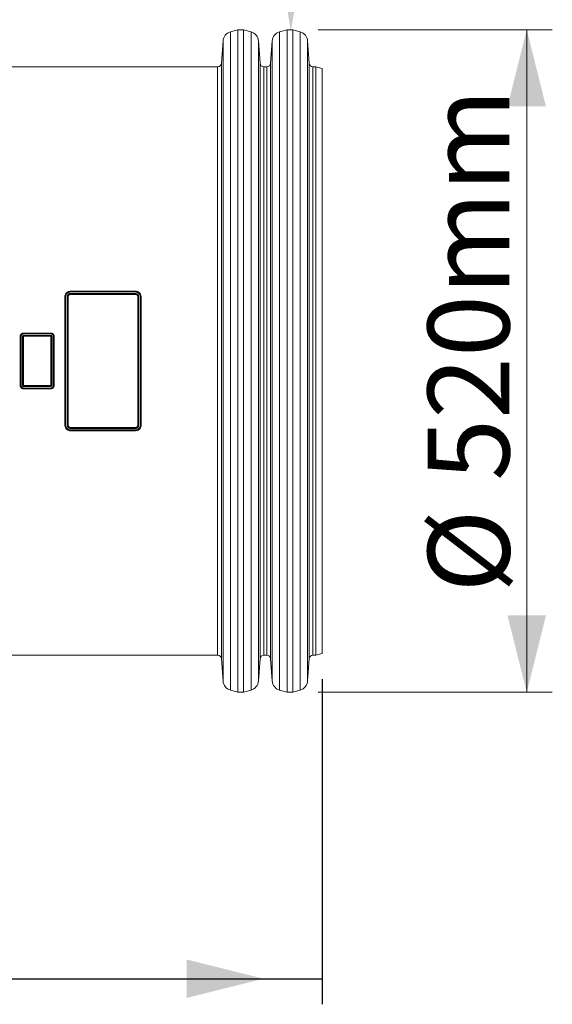
# Model space of a CAD drawing. Units: millimetres. Extents: x -8874 to -2347, y 10743 to 19159.
# Drawn here: x -3766 to -3440, y 13936 to 14538 of the extents above; entities that cross this region are included whole.
import ezdxf

# ---------------------------------------------------------------- set-up
doc = ezdxf.new("R2010")
doc.units = ezdxf.units.MM
doc.linetypes.add('SLD-SOLID', pattern=[0])
doc.layers.add('ACO_DIMS', color=8, linetype='Continuous')
doc.layers.add('ACO_DRAINAGE', color=7, linetype='SLD-SOLID')
doc.styles.add('Arial', font='arial.ttf')

# ---------------------------------------------------------------- blocks, each defined once
blk = doc.blocks.new('ACO - 32836 - FRONT MALE')
at = {"layer": 'ACO_DRAINAGE', "linetype": 'SLD-SOLID', "lineweight": 0}
for p, q in [((318.53, 509), (312.62, 507.3)), ((322.93, 509), (318.53, 509)), ((318.53, 509), (318.53, -9)), ((328.85, 507.3), (322.93, 509)), ((322.93, 509), (322.93, -9)), ((356.93, 509), (351.02, 507.3)), ((361.33, 509), (356.93, 509)), ((356.93, 509), (356.93, -9)), ((367.25, 507.3), (361.33, 509)), ((361.33, 509), (361.33, -9)), ((312.62, 507.3), (312.62, -7.3)), ((328.85, 507.3), (328.85, -7.3)), ((351.02, 507.3), (351.02, -7.3)), ((367.25, 507.3), (367.25, -7.3)), ((306.84, 500.17), (305.62, 482.79)), ((306.84, 500.17), (306.84, -0.17)), ((335.84, 482.79), (334.62, 500.17)), ((334.62, 500.17), (334.62, -0.17)), ((345.24, 500.17), (344.02, 482.79)), ((345.24, 500.17), (345.24, -0.17)), ((374.24, 482.79), (373.02, 500.17)), ((373.02, 500.17), (373.02, -0.17)), ((302.63, 480), (108.46, 480)), ((302.63, 480), (302.63, 20)), ((305.62, 482.79), (305.62, 17.21)), ((335.84, 482.79), (335.84, 17.21)), ((341.03, 480), (338.83, 480)), ((338.83, 480), (338.83, 20)), ((341.03, 480), (341.03, 20)), ((344.02, 482.79), (344.02, 17.21)), ((374.24, 482.79), (374.24, 17.21)), ((379.46, 480), (377.23, 480)), ((377.23, 480), (377.23, 20)), ((384.46, 478.66), (379.46, 480)), ((379.46, 480), (379.46, 20)), ((384.46, 21.34), (384.46, 478.66)), ((183.17, 300.33), (183.34, 300.32)), ((185.72, 300.33), (185.55, 300.32)), ((238.45, 304.52), (187.43, 304.52)), ((187.43, 304.52), (187.44, 304.3)), ((187.44, 304.3), (187.44, 304.3)), ((187.44, 304.3), (238.45, 304.3)), ((187.44, 302.74), (238.44, 302.74)), ((187.44, 302.01), (187.44, 302.15)), ((238.44, 302.15), (187.44, 302.15)), ((238.44, 302.01), (187.44, 302.01)), ((238.44, 303.94), (187.46, 303.94)), ((238.44, 302.01), (238.44, 302.15)), ((238.45, 304.52), (238.45, 304.3)), ((240.17, 300.33), (240.34, 300.32)), ((242.72, 300.34), (242.55, 300.32)), ((171.94, 271.84), (150.94, 271.84)), ((150.94, 271.84), (150.94, 271.65)), ((150.94, 271.65), (171.94, 271.65)), ((171.94, 271.22), (150.94, 271.22)), ((150.94, 269.98), (171.94, 269.98)), ((171.94, 269.45), (150.94, 269.45)), ((150.95, 269.41), (150.94, 269.45)), ((171.94, 271.84), (171.94, 271.65)), ((171.94, 269.3), (171.94, 269.45)), ((148.18, 269.07), (148.34, 269.06)), ((150.71, 269.07), (150.54, 269.06)), ((150.95, 269.36), (150.95, 269.41)), ((150.95, 269.3), (150.95, 269.36)), ((171.94, 269.3), (150.95, 269.3)), ((172.18, 269.07), (172.34, 269.06)), ((174.71, 269.07), (174.54, 269.06)), ((148.18, 230.93), (148.34, 230.94)), ((150.71, 230.93), (150.54, 230.94)), ((150.95, 230.7), (150.94, 230.55)), ((150.94, 230.55), (171.94, 230.55)), ((171.95, 230.02), (150.94, 230.02)), ((150.94, 228.78), (171.94, 228.78)), ((171.94, 228.35), (150.94, 228.35)), ((150.94, 228.16), (150.94, 228.35)), ((150.94, 228.16), (171.94, 228.16)), ((150.95, 230.7), (171.94, 230.7)), ((171.94, 230.7), (171.94, 230.64)), ((171.94, 230.64), (171.94, 230.59)), ((171.94, 230.59), (171.94, 230.55)), ((171.94, 228.16), (171.94, 228.35)), ((172.18, 230.93), (172.34, 230.94)), ((174.71, 230.93), (174.54, 230.94)), ((183.17, 199.66), (183.34, 199.68)), ((185.72, 199.67), (185.55, 199.68)), ((187.44, 197.99), (238.44, 197.99)), ((187.44, 197.99), (187.44, 197.85)), ((187.44, 197.85), (238.44, 197.85)), ((238.44, 197.26), (187.44, 197.26)), ((187.44, 195.48), (187.44, 195.7)), ((238.45, 195.7), (187.44, 195.7)), ((187.44, 195.48), (238.45, 195.48)), ((187.45, 196.06), (238.43, 196.06)), ((238.44, 197.99), (238.44, 197.85)), ((238.45, 195.7), (238.45, 195.7)), ((238.45, 195.48), (238.45, 195.7)), ((240.17, 199.67), (240.34, 199.68)), ((242.72, 199.67), (242.55, 199.68)), ((108.46, 20), (302.63, 20)), ((305.62, 17.21), (306.84, -0.17)), ((334.62, -0.17), (335.84, 17.21)), ((338.83, 20), (341.03, 20)), ((344.02, 17.21), (345.24, -0.17)), ((373.02, -0.17), (374.24, 17.21)), ((377.23, 20), (379.46, 20)), ((379.46, 20), (384.46, 21.34)), ((312.62, -7.3), (318.53, -9)), ((322.93, -9), (328.85, -7.3)), ((351.02, -7.3), (356.93, -9)), ((361.33, -9), (367.25, -7.3)), ((318.53, -9), (322.93, -9)), ((356.93, -9), (361.33, -9))]:
    blk.add_line(p, q, dxfattribs=at)
for centre, radius, start, end in [((314.82, 499.61), 8, 106, 176), ((326.64, 499.61), 8, 4, 74), ((353.22, 499.61), 8, 106, 176), ((365.04, 499.61), 8, 4, 74), ((302.63, 483), 3, 270, 356), ((338.83, 483), 3, 184, 270), ((341.03, 483), 3, 270, 356), ((377.23, 483), 3, 184, 270), ((302.63, 17), 3, 4, 90), ((338.83, 17), 3, 90, 176), ((341.03, 17), 3, 4, 90), ((377.23, 17), 3, 90, 176), ((314.82, 0.39), 8, 184, 254), ((326.64, 0.39), 8, 286, 356), ((353.22, 0.39), 8, 184, 254), ((365.04, 0.39), 8, 286, 356)]:
    blk.add_arc(centre, radius, start, end, dxfattribs=at)
for points, knots in [([(187.43, 304.52), (187.16, 304.5), (186.88, 304.48), (186.33, 304.39), (186.07, 304.31), (185.68, 304.15), (185.55, 304.09), (185.3, 303.96), (185.18, 303.89), (184.84, 303.66), (184.62, 303.49), (184.23, 303.1), (184.04, 302.89), (183.74, 302.43), (183.6, 302.19), (183.39, 301.68), (183.31, 301.42), (183.22, 301.02), (183.2, 300.88), (183.18, 300.61), (183.17, 300.47), (183.17, 300.33)], [0, 0, 0, 0, 0.125, 0.125, 0.25, 0.25, 0.3125, 0.3125, 0.375, 0.375, 0.5, 0.5, 0.625, 0.625, 0.75, 0.75, 0.875, 0.875, 0.9375, 0.9375, 1, 1, 1, 1]), ([(183.17, 199.66), (183.17, 207.93), (183.17, 216.27), (183.17, 226.79), (183.18, 228.9), (183.18, 233.12), (183.18, 235.23), (183.18, 241.56), (183.18, 245.79), (183.18, 252.13), (183.18, 254.25), (183.18, 258.48), (183.18, 260.6), (183.18, 266.94), (183.18, 271.15), (183.17, 283.73), (183.17, 292.06), (183.17, 300.33)], [0, 0, 0, 0, 0.25, 0.25, 0.3125, 0.3125, 0.375, 0.375, 0.5, 0.5, 0.5625, 0.5625, 0.625, 0.625, 0.75, 0.75, 1, 1, 1, 1]), ([(183.34, 300.32), (183.37, 300.34), (183.44, 300.36), (183.61, 300.39), (183.72, 300.4), (183.83, 300.4)], [0, 0, 0, 0, 0.5, 0.5, 1, 1, 1, 1]), ([(183.34, 199.68), (183.34, 207.94), (183.34, 216.27), (183.34, 226.78), (183.34, 228.89), (183.34, 233.1), (183.34, 235.21), (183.34, 241.54), (183.34, 245.76), (183.34, 252.1), (183.34, 254.21), (183.34, 258.44), (183.34, 260.56), (183.34, 266.89), (183.34, 275.31), (183.34, 283.69), (183.34, 292.03), (183.34, 296.19), (183.34, 300.32)], [0, 0, 0, 0, 0.25, 0.25, 0.3125, 0.3125, 0.375, 0.375, 0.5, 0.5, 0.5625, 0.5625, 0.625, 0.625, 0.75, 0.875, 0.875, 1, 1, 1, 1]), ([(183.35, 300.53), (183.36, 300.78), (183.4, 301.04), (183.53, 301.52), (183.62, 301.76), (183.84, 302.22), (183.97, 302.44), (184.27, 302.85), (184.44, 303.04), (184.82, 303.39), (185.02, 303.54), (185.46, 303.81), (185.69, 303.93), (186.16, 304.12), (186.41, 304.18), (186.92, 304.27), (187.18, 304.28), (187.44, 304.3)], [0, 0, 0, 0, 0.125, 0.125, 0.25, 0.25, 0.375, 0.375, 0.5, 0.5, 0.625, 0.625, 0.75, 0.75, 0.875, 0.875, 1, 1, 1, 1]), ([(187.46, 303.94), (187.22, 303.92), (186.98, 303.9), (186.51, 303.83), (186.28, 303.76), (185.84, 303.58), (185.63, 303.47), (185.24, 303.21), (185.05, 303.07), (184.72, 302.74), (184.57, 302.56), (184.3, 302.17), (184.19, 301.97), (184.01, 301.54), (183.94, 301.32), (183.87, 300.98), (183.85, 300.86), (183.83, 300.63), (183.83, 300.51), (183.83, 300.4)], [0, 0, 0, 0, 0.125, 0.125, 0.25, 0.25, 0.375, 0.375, 0.5, 0.5, 0.625, 0.625, 0.75, 0.75, 0.875, 0.875, 0.9375, 0.9375, 1, 1, 1, 1]), ([(183.83, 300.4), (183.83, 296.26), (183.83, 292.1), (183.83, 283.74), (183.83, 275.35), (183.83, 266.92), (183.83, 260.58), (183.83, 258.46), (183.83, 254.23), (183.83, 252.11), (183.83, 245.76), (183.83, 241.54), (183.83, 235.2), (183.83, 233.09), (183.83, 228.86), (183.83, 226.75), (183.83, 216.23), (183.83, 207.89), (183.83, 199.61)], [0, 0, 0, 0, 0.125, 0.125, 0.25, 0.375, 0.375, 0.4375, 0.4375, 0.5, 0.5, 0.625, 0.625, 0.6875, 0.6875, 0.75, 0.75, 1, 1, 1, 1]), ([(185.06, 300.4), (185.06, 300.71), (185.13, 301.02), (185.3, 301.44), (185.38, 301.57), (185.55, 301.83), (185.65, 301.95), (185.87, 302.16), (185.99, 302.26), (186.25, 302.43), (186.39, 302.5), (186.67, 302.62), (186.83, 302.67), (187.13, 302.73), (187.29, 302.74), (187.44, 302.74)], [0, 0, 0, 0, 0.25, 0.25, 0.375, 0.375, 0.5, 0.5, 0.625, 0.625, 0.75, 0.75, 0.875, 0.875, 1, 1, 1, 1]), ([(185.06, 199.6), (185.06, 207.88), (185.06, 216.23), (185.06, 226.76), (185.06, 228.87), (185.06, 233.1), (185.06, 235.21), (185.06, 241.56), (185.06, 245.79), (185.06, 252.14), (185.06, 254.26), (185.06, 258.49), (185.06, 260.62), (185.06, 266.96), (185.06, 271.18), (185.06, 283.78), (185.06, 292.12), (185.06, 300.4)], [0, 0, 0, 0, 0.25, 0.25, 0.3125, 0.3125, 0.375, 0.375, 0.5, 0.5, 0.5625, 0.5625, 0.625, 0.625, 0.75, 0.75, 1, 1, 1, 1]), ([(185.06, 300.4), (185.17, 300.4), (185.28, 300.39), (185.45, 300.36), (185.52, 300.34), (185.55, 300.32)], [0, 0, 0, 0, 0.5, 0.5, 1, 1, 1, 1]), ([(185.55, 300.32), (185.55, 299.8), (185.55, 299.29), (185.55, 298.25), (185.55, 296.7), (185.55, 295.14), (185.54, 292.03), (185.54, 289.96), (185.54, 283.71), (185.54, 279.53), (185.54, 271.14), (185.54, 266.93), (185.54, 260.6), (185.54, 258.48), (185.54, 254.25), (185.54, 252.14), (185.54, 245.79), (185.54, 241.57), (185.54, 235.24), (185.54, 233.13), (185.54, 228.91), (185.54, 226.8), (185.54, 220.49), (185.54, 216.3), (185.54, 210.05), (185.54, 207.97), (185.55, 204.86), (185.55, 203.3), (185.55, 201.75), (185.55, 200.71), (185.55, 200.2), (185.55, 199.68)], [0, 0, 0, 0, 0.015625, 0.015625, 0.03125, 0.0625, 0.0625, 0.125, 0.125, 0.25, 0.25, 0.375, 0.375, 0.4375, 0.4375, 0.5, 0.5, 0.625, 0.625, 0.6875, 0.6875, 0.75, 0.75, 0.875, 0.875, 0.9375, 0.9375, 0.96875, 0.984375, 0.984375, 1, 1, 1, 1]), ([(187.44, 302.15), (187.32, 302.15), (187.2, 302.13), (186.95, 302.09), (186.83, 302.05), (186.61, 301.96), (186.5, 301.9), (186.29, 301.77), (186.19, 301.69), (185.93, 301.44), (185.79, 301.24), (185.65, 300.91), (185.61, 300.79), (185.56, 300.56), (185.55, 300.44), (185.55, 300.32)], [0, 0, 0, 0, 0.125, 0.125, 0.25, 0.25, 0.375, 0.375, 0.5, 0.5, 0.75, 0.75, 0.875, 0.875, 1, 1, 1, 1]), ([(185.72, 199.67), (185.72, 207.94), (185.72, 216.28), (185.71, 226.79), (185.71, 228.9), (185.71, 233.12), (185.71, 235.23), (185.71, 241.57), (185.71, 245.79), (185.71, 252.14), (185.71, 254.25), (185.71, 258.48), (185.71, 260.6), (185.71, 266.94), (185.71, 271.15), (185.72, 283.73), (185.72, 292.06), (185.72, 300.33)], [0, 0, 0, 0, 0.25, 0.25, 0.3125, 0.3125, 0.375, 0.375, 0.5, 0.5, 0.5625, 0.5625, 0.625, 0.625, 0.75, 0.75, 1, 1, 1, 1]), ([(187.44, 302.01), (187.33, 302.01), (187.22, 302), (187, 301.96), (186.89, 301.93), (186.68, 301.84), (186.58, 301.79), (186.39, 301.67), (186.31, 301.6), (186.15, 301.44), (186.07, 301.36), (185.95, 301.18), (185.89, 301.08), (185.77, 300.77), (185.72, 300.55), (185.72, 300.33)], [0, 0, 0, 0, 0.125, 0.125, 0.25, 0.25, 0.375, 0.375, 0.5, 0.5, 0.625, 0.625, 0.75, 0.75, 1, 1, 1, 1]), ([(187.44, 304.3), (187.44, 304.28), (187.45, 304.23), (187.45, 304.11), (187.45, 304.02), (187.46, 303.94)], [0, 0, 0, 0, 0.5, 0.5, 1, 1, 1, 1]), ([(187.44, 302.74), (187.44, 302.62), (187.44, 302.48), (187.44, 302.26), (187.44, 302.18), (187.44, 302.15)], [0, 0, 0, 0, 0.5, 0.5, 1, 1, 1, 1]), ([(238.45, 304.3), (238.44, 304.28), (238.44, 304.23), (238.44, 304.11), (238.44, 304.02), (238.44, 303.94)], [0, 0, 0, 0, 0.5, 0.5, 1, 1, 1, 1]), ([(242.06, 300.39), (242.05, 300.62), (242.03, 300.85), (241.95, 301.31), (241.89, 301.53), (241.71, 301.96), (241.59, 302.16), (241.33, 302.55), (241.18, 302.73), (240.84, 303.06), (240.66, 303.21), (240.26, 303.47), (240.05, 303.58), (239.61, 303.75), (239.38, 303.82), (239.03, 303.89), (238.92, 303.91), (238.68, 303.93), (238.56, 303.93), (238.44, 303.94)], [0, 0, 0, 0, 0.125, 0.125, 0.25, 0.25, 0.375, 0.375, 0.5, 0.5, 0.625, 0.625, 0.75, 0.75, 0.875, 0.875, 0.9375, 0.9375, 1, 1, 1, 1]), ([(238.44, 302.74), (238.76, 302.74), (239.07, 302.68), (239.51, 302.5), (239.64, 302.43), (239.9, 302.26), (240.02, 302.16), (240.24, 301.94), (240.34, 301.82), (240.51, 301.57), (240.59, 301.43), (240.71, 301.15), (240.75, 301), (240.81, 300.71), (240.83, 300.55), (240.83, 300.4)], [0, 0, 0, 0, 0.25, 0.25, 0.375, 0.375, 0.5, 0.5, 0.625, 0.625, 0.75, 0.75, 0.875, 0.875, 1, 1, 1, 1]), ([(238.44, 302.74), (238.44, 302.62), (238.44, 302.48), (238.44, 302.26), (238.44, 302.18), (238.44, 302.15)], [0, 0, 0, 0, 0.5, 0.5, 1, 1, 1, 1]), ([(240.34, 300.32), (240.34, 300.44), (240.33, 300.56), (240.28, 300.79), (240.24, 300.91), (240.14, 301.13), (240.09, 301.23), (239.95, 301.43), (239.87, 301.52), (239.7, 301.69), (239.6, 301.77), (239.4, 301.9), (239.29, 301.96), (239.06, 302.05), (238.94, 302.09), (238.69, 302.13), (238.57, 302.15), (238.44, 302.15)], [0, 0, 0, 0, 0.125, 0.125, 0.25, 0.25, 0.375, 0.375, 0.5, 0.5, 0.625, 0.625, 0.75, 0.75, 0.875, 0.875, 1, 1, 1, 1]), ([(240.17, 300.33), (240.17, 300.44), (240.16, 300.55), (240.12, 300.76), (240.08, 300.87), (240, 301.07), (239.94, 301.17), (239.82, 301.35), (239.75, 301.44), (239.59, 301.6), (239.5, 301.67), (239.31, 301.79), (239.21, 301.84), (238.9, 301.97), (238.67, 302.01), (238.44, 302.01)], [0, 0, 0, 0, 0.125, 0.125, 0.25, 0.25, 0.375, 0.375, 0.5, 0.5, 0.625, 0.625, 0.75, 0.75, 1, 1, 1, 1]), ([(242.72, 300.34), (242.7, 300.61), (242.68, 300.88), (242.58, 301.42), (242.51, 301.68), (242.35, 302.06), (242.28, 302.18), (242.15, 302.42), (242.08, 302.54), (241.85, 302.88), (241.68, 303.09), (241.28, 303.48), (241.06, 303.66), (240.6, 303.96), (240.35, 304.09), (239.83, 304.3), (239.56, 304.39), (239.15, 304.47), (239.01, 304.49), (238.73, 304.51), (238.59, 304.52), (238.45, 304.52)], [0, 0, 0, 0, 0.125, 0.125, 0.25, 0.25, 0.3125, 0.3125, 0.375, 0.375, 0.5, 0.5, 0.625, 0.625, 0.75, 0.75, 0.875, 0.875, 0.9375, 0.9375, 1, 1, 1, 1]), ([(238.45, 304.3), (238.57, 304.3), (238.7, 304.3), (238.95, 304.28), (239.07, 304.26), (239.44, 304.19), (239.68, 304.12), (240.15, 303.95), (240.37, 303.84), (240.8, 303.58), (241.01, 303.44), (241.38, 303.11), (241.55, 302.92), (241.85, 302.53), (241.99, 302.33), (242.22, 301.89), (242.31, 301.66), (242.41, 301.31), (242.44, 301.19), (242.48, 300.95), (242.5, 300.83), (242.51, 300.7)], [0, 0, 0, 0, 0.0625, 0.0625, 0.125, 0.125, 0.25, 0.25, 0.375, 0.375, 0.5, 0.5, 0.625, 0.625, 0.75, 0.75, 0.875, 0.875, 0.9375, 0.9375, 1, 1, 1, 1]), ([(240.17, 199.67), (240.17, 207.94), (240.17, 216.28), (240.18, 226.79), (240.18, 228.9), (240.18, 233.12), (240.18, 235.23), (240.18, 241.57), (240.18, 245.79), (240.18, 252.14), (240.18, 254.25), (240.18, 258.48), (240.18, 260.6), (240.18, 266.94), (240.18, 271.15), (240.17, 283.73), (240.17, 292.06), (240.17, 300.33)], [0, 0, 0, 0, 0.25, 0.25, 0.3125, 0.3125, 0.375, 0.375, 0.5, 0.5, 0.5625, 0.5625, 0.625, 0.625, 0.75, 0.75, 1, 1, 1, 1]), ([(240.34, 300.32), (240.37, 300.34), (240.44, 300.36), (240.61, 300.39), (240.72, 300.4), (240.83, 300.4)], [0, 0, 0, 0, 0.5, 0.5, 1, 1, 1, 1]), ([(240.34, 199.68), (240.34, 200.2), (240.34, 200.71), (240.34, 201.75), (240.34, 203.3), (240.34, 204.86), (240.34, 207.97), (240.34, 210.05), (240.34, 216.3), (240.34, 220.49), (240.34, 226.8), (240.34, 228.91), (240.34, 233.13), (240.34, 235.24), (240.34, 241.57), (240.34, 245.79), (240.34, 252.14), (240.34, 254.25), (240.34, 258.48), (240.34, 260.6), (240.34, 266.93), (240.34, 271.14), (240.34, 279.53), (240.34, 283.71), (240.34, 289.96), (240.34, 292.03), (240.34, 295.14), (240.34, 296.7), (240.34, 298.25), (240.34, 299.29), (240.34, 299.8), (240.34, 300.32)], [0, 0, 0, 0, 0.015625, 0.015625, 0.03125, 0.0625, 0.0625, 0.125, 0.125, 0.25, 0.25, 0.3125, 0.3125, 0.375, 0.375, 0.5, 0.5, 0.5625, 0.5625, 0.625, 0.625, 0.75, 0.75, 0.875, 0.875, 0.9375, 0.9375, 0.96875, 0.984375, 0.984375, 1, 1, 1, 1]), ([(240.83, 300.4), (240.83, 292.12), (240.83, 283.78), (240.83, 271.18), (240.83, 266.96), (240.83, 260.61), (240.83, 258.49), (240.83, 254.26), (240.83, 252.14), (240.83, 245.79), (240.83, 241.56), (240.83, 235.21), (240.83, 233.1), (240.83, 228.87), (240.83, 226.76), (240.83, 216.23), (240.83, 207.88), (240.83, 199.6)], [0, 0, 0, 0, 0.25, 0.25, 0.375, 0.375, 0.4375, 0.4375, 0.5, 0.5, 0.625, 0.625, 0.6875, 0.6875, 0.75, 0.75, 1, 1, 1, 1]), ([(242.06, 199.6), (242.06, 207.88), (242.06, 216.22), (242.06, 226.74), (242.06, 228.85), (242.06, 233.08), (242.06, 235.19), (242.06, 241.53), (242.06, 245.75), (242.06, 252.1), (242.06, 254.22), (242.06, 258.45), (242.06, 260.57), (242.06, 266.91), (242.06, 275.34), (242.06, 283.73), (242.06, 292.09), (242.06, 296.25), (242.06, 300.39)], [0, 0, 0, 0, 0.25, 0.25, 0.3125, 0.3125, 0.375, 0.375, 0.5, 0.5, 0.5625, 0.5625, 0.625, 0.625, 0.75, 0.875, 0.875, 1, 1, 1, 1]), ([(242.54, 300.32), (242.51, 300.35), (242.45, 300.36), (242.28, 300.38), (242.17, 300.39), (242.06, 300.39)], [0, 0, 0, 0, 0.5, 0.5, 1, 1, 1, 1]), ([(242.55, 300.32), (242.54, 296.19), (242.54, 292.04), (242.54, 283.69), (242.54, 275.32), (242.54, 266.9), (242.54, 260.56), (242.54, 258.44), (242.54, 254.22), (242.54, 252.1), (242.54, 245.77), (242.54, 241.54), (242.54, 235.21), (242.54, 233.11), (242.54, 228.89), (242.54, 226.78), (242.54, 216.28), (242.54, 207.94), (242.55, 199.68)], [0, 0, 0, 0, 0.125, 0.125, 0.25, 0.375, 0.375, 0.4375, 0.4375, 0.5, 0.5, 0.625, 0.625, 0.6875, 0.6875, 0.75, 0.75, 1, 1, 1, 1]), ([(242.72, 199.67), (242.72, 207.94), (242.72, 216.28), (242.71, 226.79), (242.71, 228.9), (242.71, 233.12), (242.71, 235.24), (242.71, 241.57), (242.71, 245.8), (242.71, 252.14), (242.71, 254.26), (242.71, 258.49), (242.71, 260.61), (242.71, 266.95), (242.71, 271.16), (242.72, 283.74), (242.72, 292.07), (242.72, 300.34)], [0, 0, 0, 0, 0.25, 0.25, 0.3125, 0.3125, 0.375, 0.375, 0.5, 0.5, 0.5625, 0.5625, 0.625, 0.625, 0.75, 0.75, 1, 1, 1, 1]), ([(150.94, 271.84), (150.76, 271.84), (150.58, 271.82), (150.23, 271.75), (150.05, 271.7), (149.71, 271.56), (149.56, 271.47), (149.25, 271.27), (149.11, 271.15), (148.86, 270.9), (148.74, 270.76), (148.54, 270.45), (148.46, 270.29), (148.32, 269.96), (148.26, 269.79), (148.19, 269.43), (148.18, 269.25), (148.18, 269.07)], [0, 0, 0, 0, 0.125, 0.125, 0.25, 0.25, 0.375, 0.375, 0.5, 0.5, 0.625, 0.625, 0.75, 0.75, 0.875, 0.875, 1, 1, 1, 1]), ([(148.34, 269.06), (148.35, 269.15), (148.35, 269.23), (148.37, 269.4), (148.38, 269.48), (148.43, 269.73), (148.48, 269.9), (148.61, 270.21), (148.69, 270.36), (148.88, 270.64), (148.99, 270.77), (149.23, 271.01), (149.36, 271.12), (149.64, 271.31), (149.79, 271.39), (150.1, 271.52), (150.27, 271.57), (150.52, 271.62), (150.6, 271.63), (150.77, 271.65), (150.86, 271.65), (150.94, 271.65)], [0, 0, 0, 0, 0.0625, 0.0625, 0.125, 0.125, 0.25, 0.25, 0.375, 0.375, 0.5, 0.5, 0.625, 0.625, 0.75, 0.75, 0.875, 0.875, 0.9375, 0.9375, 1, 1, 1, 1]), ([(150.94, 271.22), (150.66, 271.21), (150.39, 271.16), (150, 271), (149.88, 270.93), (149.65, 270.78), (149.54, 270.69), (149.35, 270.49), (149.26, 270.38), (149.11, 270.15), (149.04, 270.03), (148.94, 269.78), (148.89, 269.64), (148.84, 269.37), (148.83, 269.23), (148.83, 269.09)], [0, 0, 0, 0, 0.25, 0.25, 0.375, 0.375, 0.5, 0.5, 0.625, 0.625, 0.75, 0.75, 0.875, 0.875, 1, 1, 1, 1]), ([(150.06, 269.09), (150.06, 269.21), (150.08, 269.33), (150.17, 269.54), (150.24, 269.64), (150.4, 269.8), (150.5, 269.87), (150.71, 269.96), (150.83, 269.98), (150.94, 269.98)], [0, 0, 0, 0, 0.25, 0.25, 0.5, 0.5, 0.75, 0.75, 1, 1, 1, 1]), ([(150.94, 269.45), (150.84, 269.45), (150.74, 269.41), (150.59, 269.27), (150.55, 269.17), (150.54, 269.06)], [0, 0, 0, 0, 0.5, 0.5, 1, 1, 1, 1]), ([(150.94, 271.22), (150.94, 271.32), (150.94, 271.41), (150.94, 271.57), (150.94, 271.63), (150.94, 271.65)], [0, 0, 0, 0, 0.5, 0.5, 1, 1, 1, 1]), ([(150.94, 269.45), (150.94, 269.48), (150.94, 269.55), (150.94, 269.74), (150.94, 269.86), (150.94, 269.98)], [0, 0, 0, 0, 0.5, 0.5, 1, 1, 1, 1]), ([(174.71, 269.07), (174.71, 269.25), (174.7, 269.43), (174.63, 269.78), (174.57, 269.96), (174.43, 270.29), (174.35, 270.45), (174.15, 270.75), (174.03, 270.9), (173.78, 271.15), (173.64, 271.27), (173.34, 271.47), (173.18, 271.56), (172.84, 271.69), (172.67, 271.75), (172.31, 271.82), (172.13, 271.84), (171.94, 271.84)], [0, 0, 0, 0, 0.125, 0.125, 0.25, 0.25, 0.375, 0.375, 0.5, 0.5, 0.625, 0.625, 0.75, 0.75, 0.875, 0.875, 1, 1, 1, 1]), ([(171.94, 271.22), (171.94, 271.32), (171.94, 271.41), (171.94, 271.57), (171.94, 271.63), (171.94, 271.65)], [0, 0, 0, 0, 0.5, 0.5, 1, 1, 1, 1]), ([(171.94, 271.65), (172.03, 271.65), (172.12, 271.65), (172.28, 271.63), (172.37, 271.62), (172.62, 271.57), (172.78, 271.52), (173.09, 271.39), (173.24, 271.31), (173.53, 271.12), (173.66, 271.01), (173.9, 270.77), (174.01, 270.64), (174.2, 270.36), (174.28, 270.21), (174.41, 269.9), (174.46, 269.74), (174.51, 269.49), (174.52, 269.4), (174.54, 269.23), (174.54, 269.15), (174.54, 269.06)], [0, 0, 0, 0, 0.0625, 0.0625, 0.125, 0.125, 0.25, 0.25, 0.375, 0.375, 0.5, 0.5, 0.625, 0.625, 0.75, 0.75, 0.875, 0.875, 0.9375, 0.9375, 1, 1, 1, 1]), ([(174.06, 269.09), (174.06, 269.37), (174.01, 269.65), (173.8, 270.16), (173.64, 270.4), (173.35, 270.69), (173.24, 270.78), (173.01, 270.93), (172.88, 271), (172.63, 271.11), (172.49, 271.15), (172.22, 271.2), (172.08, 271.21), (171.94, 271.22)], [0, 0, 0, 0, 0.25, 0.25, 0.5, 0.5, 0.625, 0.625, 0.75, 0.75, 0.875, 0.875, 1, 1, 1, 1]), ([(171.94, 269.98), (172.06, 269.98), (172.18, 269.96), (172.39, 269.87), (172.49, 269.8), (172.65, 269.64), (172.72, 269.54), (172.8, 269.33), (172.83, 269.21), (172.83, 269.1)], [0, 0, 0, 0, 0.25, 0.25, 0.5, 0.5, 0.75, 0.75, 1, 1, 1, 1]), ([(171.94, 269.45), (171.94, 269.48), (171.94, 269.55), (171.94, 269.74), (171.94, 269.86), (171.94, 269.98)], [0, 0, 0, 0, 0.5, 0.5, 1, 1, 1, 1]), ([(172.34, 269.06), (172.34, 269.17), (172.3, 269.27), (172.15, 269.41), (172.05, 269.45), (171.94, 269.45)], [0, 0, 0, 0, 0.5, 0.5, 1, 1, 1, 1]), ([(148.18, 230.93), (148.18, 237.28), (148.18, 243.64), (148.18, 256.37), (148.18, 262.72), (148.18, 269.07)], [0, 0, 0, 0, 0.5, 0.5, 1, 1, 1, 1]), ([(148.83, 269.09), (148.72, 269.09), (148.61, 269.09), (148.44, 269.08), (148.37, 269.07), (148.34, 269.06)], [0, 0, 0, 0, 0.5, 0.5, 1, 1, 1, 1]), ([(148.34, 230.94), (148.34, 232.52), (148.34, 234.11), (148.34, 237.28), (148.34, 238.87), (148.35, 243.64), (148.35, 246.81), (148.35, 253.18), (148.35, 256.36), (148.34, 261.13), (148.34, 262.72), (148.34, 265.89), (148.34, 267.48), (148.34, 269.06)], [0, 0, 0, 0, 0.125, 0.125, 0.25, 0.25, 0.5, 0.5, 0.75, 0.75, 0.875, 0.875, 1, 1, 1, 1]), ([(148.83, 269.09), (148.83, 262.74), (148.83, 256.37), (148.83, 243.62), (148.83, 237.26), (148.83, 230.91)], [0, 0, 0, 0, 0.5, 0.5, 1, 1, 1, 1]), ([(150.06, 230.9), (150.06, 237.26), (150.06, 243.63), (150.06, 256.38), (150.06, 262.74), (150.06, 269.09)], [0, 0, 0, 0, 0.5, 0.5, 1, 1, 1, 1]), ([(150.54, 269.06), (150.52, 269.07), (150.45, 269.08), (150.28, 269.09), (150.17, 269.09), (150.06, 269.09)], [0, 0, 0, 0, 0.5, 0.5, 1, 1, 1, 1]), ([(150.95, 269.3), (150.88, 269.3), (150.82, 269.27), (150.74, 269.19), (150.71, 269.13), (150.71, 269.07)], [0, 0, 0, 0, 0.5, 0.5, 1, 1, 1, 1]), ([(150.71, 230.93), (150.71, 237.28), (150.71, 243.64), (150.71, 256.37), (150.71, 262.72), (150.71, 269.07)], [0, 0, 0, 0, 0.5, 0.5, 1, 1, 1, 1]), ([(172.18, 269.07), (172.17, 269.13), (172.15, 269.19), (172.07, 269.27), (172.01, 269.3), (171.94, 269.3)], [0, 0, 0, 0, 0.5, 0.5, 1, 1, 1, 1]), ([(172.18, 230.93), (172.18, 237.28), (172.18, 243.64), (172.18, 256.37), (172.18, 262.72), (172.18, 269.07)], [0, 0, 0, 0, 0.5, 0.5, 1, 1, 1, 1]), ([(172.83, 269.1), (172.72, 269.1), (172.61, 269.09), (172.44, 269.08), (172.37, 269.07), (172.34, 269.06)], [0, 0, 0, 0, 0.5, 0.5, 1, 1, 1, 1]), ([(172.34, 230.94), (172.34, 234.11), (172.34, 237.28), (172.35, 243.64), (172.35, 246.82), (172.35, 256.37), (172.34, 262.72), (172.34, 269.06)], [0, 0, 0, 0, 0.25, 0.25, 0.5, 0.5, 1, 1, 1, 1]), ([(172.83, 269.1), (172.83, 262.74), (172.83, 256.38), (172.83, 243.63), (172.83, 237.26), (172.83, 230.91)], [0, 0, 0, 0, 0.5, 0.5, 1, 1, 1, 1]), ([(174.06, 230.91), (174.06, 237.26), (174.06, 243.62), (174.06, 256.37), (174.06, 262.74), (174.06, 269.09)], [0, 0, 0, 0, 0.5, 0.5, 1, 1, 1, 1]), ([(174.54, 269.06), (174.52, 269.07), (174.45, 269.08), (174.28, 269.09), (174.17, 269.09), (174.06, 269.09)], [0, 0, 0, 0, 0.5, 0.5, 1, 1, 1, 1]), ([(174.54, 269.06), (174.54, 265.89), (174.54, 262.72), (174.54, 256.36), (174.54, 253.18), (174.54, 243.63), (174.54, 237.28), (174.54, 230.94)], [0, 0, 0, 0, 0.25, 0.25, 0.5, 0.5, 1, 1, 1, 1]), ([(174.71, 230.93), (174.71, 237.28), (174.71, 243.64), (174.71, 256.37), (174.71, 262.72), (174.71, 269.07)], [0, 0, 0, 0, 0.5, 0.5, 1, 1, 1, 1]), ([(148.18, 230.93), (148.18, 230.75), (148.19, 230.57), (148.26, 230.22), (148.32, 230.04), (148.45, 229.71), (148.54, 229.55), (148.74, 229.25), (148.86, 229.1), (149.11, 228.85), (149.25, 228.73), (149.55, 228.53), (149.71, 228.44), (150.05, 228.31), (150.22, 228.25), (150.58, 228.18), (150.76, 228.16), (150.94, 228.16)], [0, 0, 0, 0, 0.125, 0.125, 0.25, 0.25, 0.375, 0.375, 0.5, 0.5, 0.625, 0.625, 0.75, 0.75, 0.875, 0.875, 1, 1, 1, 1]), ([(148.83, 230.91), (148.72, 230.91), (148.61, 230.91), (148.44, 230.92), (148.37, 230.93), (148.34, 230.94)], [0, 0, 0, 0, 0.5, 0.5, 1, 1, 1, 1]), ([(150.94, 228.35), (150.86, 228.35), (150.77, 228.35), (150.61, 228.37), (150.52, 228.38), (150.27, 228.43), (150.11, 228.48), (149.79, 228.61), (149.64, 228.69), (149.36, 228.88), (149.23, 228.99), (148.99, 229.23), (148.88, 229.36), (148.69, 229.64), (148.61, 229.79), (148.48, 230.1), (148.43, 230.26), (148.38, 230.51), (148.37, 230.6), (148.35, 230.77), (148.35, 230.85), (148.34, 230.94)], [0, 0, 0, 0, 0.0625, 0.0625, 0.125, 0.125, 0.25, 0.25, 0.375, 0.375, 0.5, 0.5, 0.625, 0.625, 0.75, 0.75, 0.875, 0.875, 0.9375, 0.9375, 1, 1, 1, 1]), ([(148.83, 230.91), (148.83, 230.63), (148.88, 230.35), (149.09, 229.84), (149.25, 229.6), (149.54, 229.31), (149.65, 229.22), (149.88, 229.07), (150, 229), (150.26, 228.89), (150.4, 228.85), (150.67, 228.8), (150.8, 228.79), (150.94, 228.78)], [0, 0, 0, 0, 0.25, 0.25, 0.5, 0.5, 0.625, 0.625, 0.75, 0.75, 0.875, 0.875, 1, 1, 1, 1]), ([(150.54, 230.94), (150.52, 230.93), (150.45, 230.92), (150.28, 230.91), (150.17, 230.9), (150.06, 230.9)], [0, 0, 0, 0, 0.5, 0.5, 1, 1, 1, 1]), ([(150.94, 230.02), (150.71, 230.02), (150.48, 230.12), (150.24, 230.36), (150.17, 230.46), (150.08, 230.67), (150.06, 230.79), (150.06, 230.9)], [0, 0, 0, 0, 0.5, 0.5, 0.75, 0.75, 1, 1, 1, 1]), ([(150.54, 230.94), (150.55, 230.83), (150.59, 230.73), (150.74, 230.59), (150.84, 230.55), (150.94, 230.55)], [0, 0, 0, 0, 0.5, 0.5, 1, 1, 1, 1]), ([(150.71, 230.93), (150.71, 230.87), (150.74, 230.81), (150.82, 230.73), (150.88, 230.7), (150.95, 230.7)], [0, 0, 0, 0, 0.5, 0.5, 1, 1, 1, 1]), ([(150.94, 230.02), (150.94, 230.14), (150.94, 230.26), (150.94, 230.45), (150.94, 230.52), (150.94, 230.55)], [0, 0, 0, 0, 0.5, 0.5, 1, 1, 1, 1]), ([(150.94, 228.35), (150.94, 228.37), (150.94, 228.43), (150.94, 228.59), (150.94, 228.68), (150.94, 228.78)], [0, 0, 0, 0, 0.5, 0.5, 1, 1, 1, 1]), ([(174.54, 230.94), (174.54, 230.85), (174.54, 230.77), (174.52, 230.6), (174.51, 230.52), (174.46, 230.27), (174.41, 230.1), (174.28, 229.79), (174.2, 229.64), (174.01, 229.36), (173.9, 229.23), (173.66, 228.99), (173.53, 228.88), (173.25, 228.69), (173.1, 228.61), (172.78, 228.48), (172.62, 228.43), (172.37, 228.38), (172.29, 228.37), (172.12, 228.35), (172.03, 228.35), (171.94, 228.35)], [0, 0, 0, 0, 0.0625, 0.0625, 0.125, 0.125, 0.25, 0.25, 0.375, 0.375, 0.5, 0.5, 0.625, 0.625, 0.75, 0.75, 0.875, 0.875, 0.9375, 0.9375, 1, 1, 1, 1]), ([(171.94, 230.55), (172.05, 230.55), (172.15, 230.59), (172.3, 230.73), (172.34, 230.83), (172.34, 230.94)], [0, 0, 0, 0, 0.5, 0.5, 1, 1, 1, 1]), ([(171.94, 230.7), (172, 230.7), (172.06, 230.73), (172.15, 230.81), (172.17, 230.87), (172.18, 230.93)], [0, 0, 0, 0, 0.5, 0.5, 1, 1, 1, 1]), ([(171.94, 228.16), (172.13, 228.16), (172.31, 228.18), (172.66, 228.25), (172.84, 228.3), (173.17, 228.44), (173.33, 228.53), (173.63, 228.73), (173.78, 228.85), (174.03, 229.1), (174.15, 229.24), (174.35, 229.55), (174.43, 229.71), (174.57, 230.04), (174.62, 230.21), (174.7, 230.57), (174.71, 230.75), (174.71, 230.93)], [0, 0, 0, 0, 0.125, 0.125, 0.25, 0.25, 0.375, 0.375, 0.5, 0.5, 0.625, 0.625, 0.75, 0.75, 0.875, 0.875, 1, 1, 1, 1]), ([(171.94, 228.78), (172.22, 228.79), (172.5, 228.84), (172.89, 229), (173.01, 229.07), (173.24, 229.22), (173.35, 229.31), (173.54, 229.51), (173.63, 229.62), (173.78, 229.85), (173.85, 229.97), (173.95, 230.22), (173.99, 230.36), (174.05, 230.63), (174.06, 230.77), (174.06, 230.91)], [0, 0, 0, 0, 0.25, 0.25, 0.375, 0.375, 0.5, 0.5, 0.625, 0.625, 0.75, 0.75, 0.875, 0.875, 1, 1, 1, 1]), ([(171.94, 230.55), (171.94, 230.52), (171.94, 230.45), (171.95, 230.26), (171.95, 230.14), (171.95, 230.02)], [0, 0, 0, 0, 0.5, 0.5, 1, 1, 1, 1]), ([(171.94, 228.35), (171.94, 228.37), (171.94, 228.43), (171.94, 228.59), (171.94, 228.68), (171.94, 228.78)], [0, 0, 0, 0, 0.5, 0.5, 1, 1, 1, 1]), ([(172.83, 230.91), (172.83, 230.79), (172.8, 230.67), (172.72, 230.46), (172.65, 230.36), (172.49, 230.2), (172.39, 230.13), (172.18, 230.04), (172.06, 230.02), (171.95, 230.02)], [0, 0, 0, 0, 0.25, 0.25, 0.5, 0.5, 0.75, 0.75, 1, 1, 1, 1]), ([(172.83, 230.91), (172.72, 230.91), (172.61, 230.91), (172.44, 230.92), (172.37, 230.93), (172.34, 230.94)], [0, 0, 0, 0, 0.5, 0.5, 1, 1, 1, 1]), ([(174.54, 230.94), (174.52, 230.93), (174.45, 230.92), (174.28, 230.91), (174.17, 230.91), (174.06, 230.91)], [0, 0, 0, 0, 0.5, 0.5, 1, 1, 1, 1]), ([(183.17, 199.66), (183.19, 199.39), (183.21, 199.12), (183.3, 198.58), (183.38, 198.32), (183.54, 197.94), (183.6, 197.82), (183.74, 197.58), (183.81, 197.46), (184.04, 197.12), (184.21, 196.91), (184.61, 196.52), (184.83, 196.34), (185.29, 196.04), (185.54, 195.91), (186.06, 195.7), (186.33, 195.61), (186.74, 195.53), (186.88, 195.51), (187.16, 195.49), (187.3, 195.48), (187.44, 195.48)], [0, 0, 0, 0, 0.125, 0.125, 0.25, 0.25, 0.3125, 0.3125, 0.375, 0.375, 0.5, 0.5, 0.625, 0.625, 0.75, 0.75, 0.875, 0.875, 0.9375, 0.9375, 1, 1, 1, 1]), ([(183.35, 199.68), (183.38, 199.65), (183.44, 199.64), (183.61, 199.62), (183.72, 199.61), (183.83, 199.61)], [0, 0, 0, 0, 0.5, 0.5, 1, 1, 1, 1]), ([(187.44, 195.7), (187.32, 195.7), (187.19, 195.7), (186.94, 195.72), (186.82, 195.74), (186.45, 195.81), (186.2, 195.88), (185.74, 196.05), (185.51, 196.16), (185.09, 196.42), (184.88, 196.56), (184.51, 196.89), (184.34, 197.08), (184.04, 197.47), (183.9, 197.67), (183.67, 198.11), (183.58, 198.34), (183.47, 198.69), (183.45, 198.81), (183.41, 199.05), (183.39, 199.17), (183.38, 199.3)], [0, 0, 0, 0, 0.0625, 0.0625, 0.125, 0.125, 0.25, 0.25, 0.375, 0.375, 0.5, 0.5, 0.625, 0.625, 0.75, 0.75, 0.875, 0.875, 0.9375, 0.9375, 1, 1, 1, 1]), ([(183.83, 199.61), (183.84, 199.38), (183.86, 199.15), (183.94, 198.69), (184, 198.47), (184.18, 198.04), (184.3, 197.84), (184.56, 197.45), (184.71, 197.27), (185.05, 196.94), (185.23, 196.79), (185.63, 196.53), (185.84, 196.42), (186.27, 196.25), (186.5, 196.18), (186.85, 196.11), (186.97, 196.09), (187.21, 196.07), (187.33, 196.07), (187.45, 196.06)], [0, 0, 0, 0, 0.125, 0.125, 0.25, 0.25, 0.375, 0.375, 0.5, 0.5, 0.625, 0.625, 0.75, 0.75, 0.875, 0.875, 0.9375, 0.9375, 1, 1, 1, 1]), ([(185.06, 199.6), (185.17, 199.6), (185.28, 199.61), (185.45, 199.64), (185.52, 199.66), (185.55, 199.68)], [0, 0, 0, 0, 0.5, 0.5, 1, 1, 1, 1]), ([(187.44, 197.26), (187.13, 197.26), (186.81, 197.32), (186.38, 197.5), (186.24, 197.57), (185.98, 197.74), (185.86, 197.84), (185.65, 198.06), (185.55, 198.18), (185.37, 198.43), (185.3, 198.57), (185.18, 198.85), (185.14, 199), (185.08, 199.29), (185.06, 199.45), (185.06, 199.6)], [0, 0, 0, 0, 0.25, 0.25, 0.375, 0.375, 0.5, 0.5, 0.625, 0.625, 0.75, 0.75, 0.875, 0.875, 1, 1, 1, 1]), ([(185.55, 199.68), (185.55, 199.56), (185.56, 199.44), (185.61, 199.21), (185.65, 199.09), (185.74, 198.87), (185.8, 198.77), (185.94, 198.57), (186.02, 198.48), (186.19, 198.31), (186.29, 198.23), (186.49, 198.1), (186.6, 198.04), (186.83, 197.95), (186.95, 197.91), (187.19, 197.87), (187.32, 197.85), (187.44, 197.85)], [0, 0, 0, 0, 0.125, 0.125, 0.25, 0.25, 0.375, 0.375, 0.5, 0.5, 0.625, 0.625, 0.75, 0.75, 0.875, 0.875, 1, 1, 1, 1]), ([(185.72, 199.67), (185.72, 199.56), (185.73, 199.45), (185.77, 199.24), (185.81, 199.13), (185.89, 198.93), (185.95, 198.83), (186.07, 198.65), (186.14, 198.56), (186.3, 198.4), (186.39, 198.33), (186.58, 198.21), (186.68, 198.16), (186.99, 198.03), (187.22, 197.99), (187.44, 197.99)], [0, 0, 0, 0, 0.125, 0.125, 0.25, 0.25, 0.375, 0.375, 0.5, 0.5, 0.625, 0.625, 0.75, 0.75, 1, 1, 1, 1]), ([(187.44, 197.85), (187.44, 197.82), (187.44, 197.74), (187.44, 197.52), (187.44, 197.38), (187.44, 197.26)], [0, 0, 0, 0, 0.5, 0.5, 1, 1, 1, 1]), ([(187.44, 195.7), (187.44, 195.72), (187.44, 195.77), (187.45, 195.89), (187.45, 195.98), (187.45, 196.06)], [0, 0, 0, 0, 0.5, 0.5, 1, 1, 1, 1]), ([(238.43, 196.06), (238.67, 196.08), (238.91, 196.1), (239.38, 196.17), (239.61, 196.24), (240.04, 196.42), (240.26, 196.53), (240.65, 196.79), (240.83, 196.93), (241.17, 197.26), (241.32, 197.44), (241.59, 197.83), (241.7, 198.03), (241.88, 198.46), (241.95, 198.68), (242.02, 199.02), (242.04, 199.14), (242.06, 199.37), (242.06, 199.49), (242.06, 199.6)], [0, 0, 0, 0, 0.125, 0.125, 0.25, 0.25, 0.375, 0.375, 0.5, 0.5, 0.625, 0.625, 0.75, 0.75, 0.875, 0.875, 0.9375, 0.9375, 1, 1, 1, 1]), ([(238.45, 195.7), (238.45, 195.72), (238.44, 195.77), (238.44, 195.89), (238.43, 195.98), (238.43, 196.06)], [0, 0, 0, 0, 0.5, 0.5, 1, 1, 1, 1]), ([(238.44, 197.85), (238.57, 197.85), (238.69, 197.87), (238.93, 197.91), (239.05, 197.95), (239.28, 198.04), (239.39, 198.1), (239.6, 198.23), (239.69, 198.31), (239.96, 198.56), (240.1, 198.76), (240.24, 199.09), (240.28, 199.21), (240.33, 199.44), (240.34, 199.56), (240.34, 199.68)], [0, 0, 0, 0, 0.125, 0.125, 0.25, 0.25, 0.375, 0.375, 0.5, 0.5, 0.75, 0.75, 0.875, 0.875, 1, 1, 1, 1]), ([(238.44, 197.99), (238.56, 197.99), (238.67, 198), (238.89, 198.04), (239, 198.07), (239.21, 198.16), (239.31, 198.21), (239.5, 198.33), (239.58, 198.4), (239.74, 198.56), (239.81, 198.64), (239.94, 198.82), (239.99, 198.92), (240.12, 199.23), (240.17, 199.45), (240.17, 199.67)], [0, 0, 0, 0, 0.125, 0.125, 0.25, 0.25, 0.375, 0.375, 0.5, 0.5, 0.625, 0.625, 0.75, 0.75, 1, 1, 1, 1]), ([(240.83, 199.6), (240.83, 199.29), (240.76, 198.98), (240.59, 198.56), (240.51, 198.43), (240.34, 198.17), (240.24, 198.05), (240.02, 197.84), (239.9, 197.74), (239.64, 197.57), (239.5, 197.5), (239.21, 197.38), (239.06, 197.33), (238.76, 197.27), (238.6, 197.26), (238.44, 197.26)], [0, 0, 0, 0, 0.25, 0.25, 0.375, 0.375, 0.5, 0.5, 0.625, 0.625, 0.75, 0.75, 0.875, 0.875, 1, 1, 1, 1]), ([(238.44, 197.85), (238.44, 197.82), (238.44, 197.74), (238.44, 197.52), (238.44, 197.38), (238.44, 197.26)], [0, 0, 0, 0, 0.5, 0.5, 1, 1, 1, 1]), ([(238.45, 195.48), (238.73, 195.5), (239.01, 195.52), (239.56, 195.61), (239.82, 195.69), (240.21, 195.85), (240.34, 195.91), (240.59, 196.04), (240.7, 196.11), (241.05, 196.34), (241.27, 196.51), (241.66, 196.9), (241.84, 197.11), (242.15, 197.57), (242.28, 197.81), (242.5, 198.32), (242.58, 198.58), (242.67, 198.98), (242.69, 199.12), (242.71, 199.39), (242.72, 199.53), (242.72, 199.67)], [0, 0, 0, 0, 0.125, 0.125, 0.25, 0.25, 0.3125, 0.3125, 0.375, 0.375, 0.5, 0.5, 0.625, 0.625, 0.75, 0.75, 0.875, 0.875, 0.9375, 0.9375, 1, 1, 1, 1]), ([(242.54, 199.47), (242.52, 199.22), (242.48, 198.96), (242.36, 198.48), (242.27, 198.24), (242.05, 197.78), (241.92, 197.56), (241.62, 197.15), (241.45, 196.96), (241.07, 196.61), (240.87, 196.46), (240.43, 196.19), (240.2, 196.07), (239.72, 195.88), (239.48, 195.82), (238.97, 195.73), (238.71, 195.72), (238.45, 195.7)], [0, 0, 0, 0, 0.125, 0.125, 0.25, 0.25, 0.375, 0.375, 0.5, 0.5, 0.625, 0.625, 0.75, 0.75, 0.875, 0.875, 1, 1, 1, 1]), ([(240.34, 199.68), (240.37, 199.66), (240.44, 199.64), (240.61, 199.61), (240.72, 199.6), (240.83, 199.6)], [0, 0, 0, 0, 0.5, 0.5, 1, 1, 1, 1]), ([(242.54, 199.68), (242.52, 199.66), (242.45, 199.64), (242.28, 199.61), (242.17, 199.6), (242.06, 199.6)], [0, 0, 0, 0, 0.5, 0.5, 1, 1, 1, 1])]:
    blk.add_open_spline(points, degree=3, knots=knots, dxfattribs=at)
for points in [[(183.34, 300.32), (183.35, 300.38), (183.35, 300.44), (183.35, 300.51)], [(183.34, 300.32), (183.34, 300.32), (183.34, 300.32), (183.34, 300.32)], [(183.35, 300.52), (183.35, 300.52), (183.35, 300.52), (183.35, 300.53)], [(183.35, 300.53), (183.35, 300.53), (183.35, 300.53), (183.35, 300.53)], [(183.35, 300.52), (183.35, 300.52), (183.35, 300.52), (183.35, 300.52)], [(183.35, 300.51), (183.35, 300.51), (183.35, 300.51), (183.35, 300.52)], [(183.35, 300.52), (183.35, 300.52), (183.35, 300.52), (183.35, 300.52)], [(183.35, 300.51), (183.35, 300.51), (183.35, 300.51), (183.35, 300.51)], [(183.35, 300.51), (183.35, 300.51), (183.35, 300.51), (183.35, 300.51)], [(242.51, 300.7), (242.51, 300.7), (242.51, 300.7), (242.51, 300.7)], [(242.51, 300.7), (242.51, 300.69), (242.51, 300.68), (242.52, 300.66)], [(242.52, 300.66), (242.53, 300.55), (242.53, 300.44), (242.54, 300.32)], [(242.54, 300.32), (242.54, 300.32), (242.54, 300.32), (242.55, 300.32)], [(150.54, 269.06), (150.54, 256.39), (150.54, 243.62), (150.54, 230.94)], [(183.35, 199.68), (183.34, 199.68), (183.34, 199.68), (183.34, 199.68)], [(183.37, 199.34), (183.36, 199.45), (183.35, 199.56), (183.35, 199.68)], [(183.38, 199.3), (183.38, 199.31), (183.37, 199.32), (183.37, 199.34)], [(183.38, 199.3), (183.38, 199.3), (183.38, 199.3), (183.38, 199.3)], [(242.55, 199.68), (242.55, 199.68), (242.54, 199.68), (242.54, 199.68)], [(242.54, 199.68), (242.54, 199.62), (242.54, 199.56), (242.54, 199.49)], [(242.54, 199.49), (242.54, 199.49), (242.54, 199.49), (242.54, 199.49)], [(242.54, 199.49), (242.54, 199.49), (242.54, 199.49), (242.54, 199.49)], [(242.54, 199.49), (242.54, 199.49), (242.54, 199.49), (242.54, 199.48)], [(242.54, 199.48), (242.54, 199.48), (242.54, 199.48), (242.54, 199.48)], [(242.54, 199.48), (242.54, 199.48), (242.54, 199.48), (242.54, 199.47)], [(242.54, 199.48), (242.54, 199.48), (242.54, 199.48), (242.54, 199.48)], [(242.54, 199.47), (242.54, 199.47), (242.54, 199.47), (242.54, 199.47)]]:
    blk.add_open_spline(points, degree=3, dxfattribs=at)

msp = doc.modelspace()

# ---------------------------------------------------------------- linework, layer by layer
at = {"layer": 'ACO_DIMS', "color": 0, "lineweight": 0}
for p, q in [((-3583.043, 14531.648), (-3439.779, 14531.648)), ((-3455.425, 14531.648), (-3455.425, 14126.412)), ((-3583.043, 14126.412), (-3439.779, 14126.412))]:
    msp.add_line(p, q, dxfattribs=at)
at = {"layer": 'ACO_DIMS', "color": 0}
for p, q in [((-3580.595, 14134.501), (-3580.595, 13935.529)), ((-4204.778, 13951.175), (-3580.595, 13951.175))]:
    msp.add_line(p, q, dxfattribs=at)
for points in [[(-3591.686, 14577.569), (-3599.837, 14530.686), (-3607.331, 14577.678)], [(-3616.564, 13951.175), (-3663.503, 13962.91), (-3663.503, 13939.44)]]:
    msp.add_solid(points, dxfattribs=at)
at = {"layer": 'ACO_DIMS', "color": 0, "lineweight": 0}
for points in [[(-3455.425, 14531.648), (-3467.16, 14484.709), (-3443.691, 14484.709)], [(-3455.425, 14126.412), (-3443.691, 14173.351), (-3467.16, 14173.351)]]:
    msp.add_solid(points, dxfattribs=at)

# ---------------------------------------------------------------- block references
at = {"layer": 'ACO_DRAINAGE', "xscale": 0.7823083259802218, "yscale": 0.7823083259802218, "zscale": 0.7823083259802218}
msp.add_blockref('ACO - 32836 - FRONT MALE', (-3881.361, 14133.453), dxfattribs=at)

# ---------------------------------------------------------------- texts
at = {"layer": 'ACO_DIMS', "color": 0, "lineweight": 0, "char_height": 50, "attachment_point": 1, "rotation": 90, "style": 'Arial'}
for s, insert in [('520mm', (-3516.063, 14255.746)), ('%%c', (-3515.932, 14187.31))]:
    msp.add_mtext(s, dxfattribs=dict(at, insert=insert))

doc.saveas('drawing.dxf')
